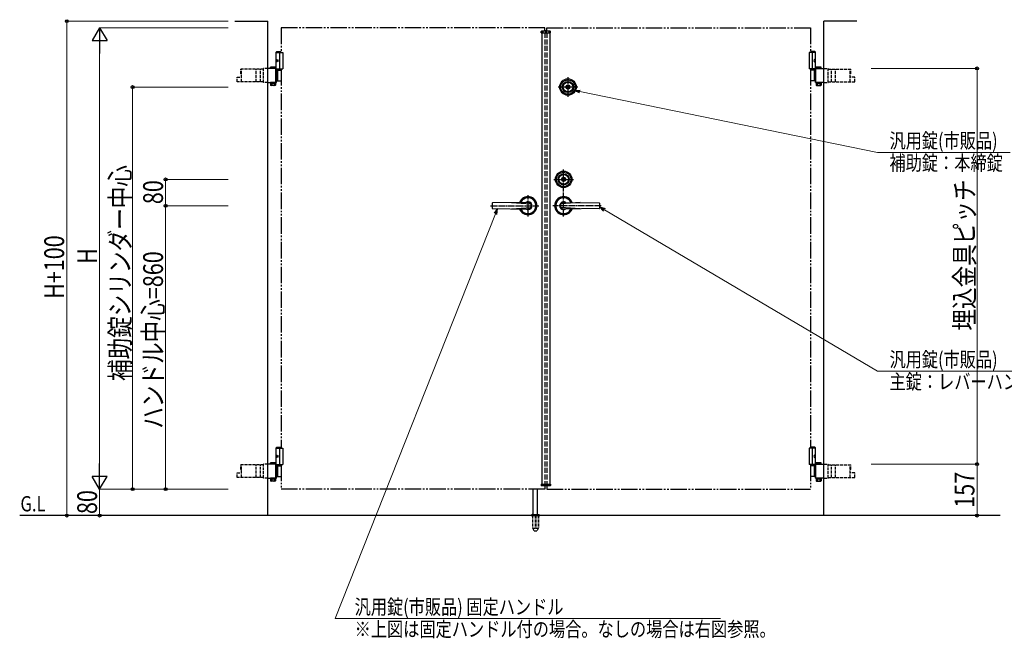
# Model space of a CAD drawing. Units: millimetres. Extents: x 0 to 8410, y 0 to 5940.
# Drawn here: x 2605 to 5590, y 2370 to 4247 of the extents above; entities that cross this region are included whole.
import ezdxf

# ---------------------------------------------------------------- set-up
doc = ezdxf.new("R2010")
doc.units = ezdxf.units.MM
for name, pattern in [('YCENTER_1', [13, 10, -1, 1, -1]), ('YDIVIDE_1', [15, 10, -1, 1, -1, 1, -1]), ('YDOT_1', [2, 1, -1]), ('YHIDDEN_1', [4, 3, -1])]:
    doc.linetypes.add(name, pattern=pattern)
for name, color, linetype, lineweight in [('USER1', 3, 'Continuous', 13), ('YKK_12', 2, 'Continuous', 13), ('YKK_A1', 4, 'Continuous', 30), ('YKK_D', 6, 'Continuous', 13)]:
    doc.layers.add(name, color=color, linetype=linetype, lineweight=lineweight)
doc.styles.add('text-b', font='extslim2.shx', dxfattribs={"width": 0.8, "bigfont": 'extfont2.shx'})

msp = doc.modelspace()

# ---------------------------------------------------------------- linework, layer by layer
at = {"layer": 'YKK_12', "linetype": 'YCENTER_1'}
msp.add_line((4200, 4204.3), (4200, 4214.3), dxfattribs=at)
at = {"layer": 'YKK_A1'}
for p, q in [((3257, 4242.3), (3357, 4242.3)), ((3357, 2742.3), (3357, 4242.3)), ((5043, 2742.3), (5043, 4242.3)), ((5143, 4242.3), (5043, 4242.3)), ((4186.1, 4206.8), (4186.3, 4210.9)), ((4212.7, 4211.8), (4187.3, 4211.8)), ((4213.9, 4206.8), (4213.7, 4210.9)), ((4186.1, 4206.8), (4213.9, 4206.8)), ((4188, 4206.8), (4188, 2837.8)), ((4212, 4206.8), (4212, 2837.8)), ((3384.5, 4150.3), (3382.5, 4148.3)), ((3384.5, 4150.3), (3397, 4150.3)), ((5015.5, 4150.3), (5003, 4150.3)), ((5015.5, 4150.3), (5017.5, 4148.3)), ((3382.5, 4094.3), (3382.5, 4148.3)), ((3382.5, 4148.3), (3397, 4148.3)), ((3382.5, 4147.3), (3402, 4147.3)), ((3383.8, 4124.4), (3383.2, 4124.4)), ((3383.8, 4120.2), (3383.2, 4120.2)), ((3384.8, 4122.7), (3384.2, 4122.7)), ((3384.8, 4121.9), (3384.2, 4121.9)), ((3392, 4147.3), (3392, 4097.3)), ((3402, 4147.3), (3402, 4097.3)), ((5017.5, 4147.3), (4998, 4147.3)), ((4998, 4147.3), (4998, 4097.3)), ((5017.5, 4148.3), (5003, 4148.3)), ((5008, 4147.3), (5008, 4097.3)), ((5015.2, 4122.7), (5015.8, 4122.7)), ((5015.2, 4121.9), (5015.8, 4121.9)), ((5016.2, 4124.4), (5016.8, 4124.4)), ((5016.2, 4120.2), (5016.8, 4120.2)), ((5017.5, 4094.3), (5017.5, 4148.3)), ((3381, 4057.3), (3381, 4097.4)), ((3382.5, 4097.3), (3402, 4097.3)), ((3382.8, 4055.8), (3382.8, 4098.9)), ((3382.8, 4094.3), (3397, 4094.3)), ((5017.5, 4097.3), (4998, 4097.3)), ((5017.2, 4055.8), (5017.2, 4098.9)), ((5019, 4057.3), (5019, 4097.4)), ((4262.7, 4042), (4262.7, 4043.4)), ((4262.7, 4043.4), (4263.3, 4043.4)), ((4262.7, 4042), (4264.1, 4041.2)), ((4263.3, 4043.4), (4264.7, 4042.6)), ((4264.1, 4041.2), (4265.7, 4041.2)), ((4264.7, 4042.6), (4265.3, 4042.6)), ((4265.3, 4042.6), (4265.9, 4043.6)), ((4265.7, 4041.2), (4266.4, 4042.4)), ((4265.9, 4043.6), (4268.1, 4043.6)), ((4266.4, 4042.4), (4267.7, 4042.4)), ((4267.7, 4042.4), (4268.4, 4041.2)), ((4268.1, 4043.6), (4268.7, 4042.6)), ((4268.4, 4041.2), (4269.9, 4041.2)), ((4268.7, 4042.6), (4269.4, 4042.6)), ((4269.4, 4042.6), (4270.8, 4043.4)), ((4269.9, 4041.2), (4271.4, 4042)), ((4270.8, 4043.4), (4271.4, 4043.4)), ((4271.4, 4042), (4271.4, 4043.4)), ((4249.7, 3762), (4249.7, 3763.4)), ((4249.7, 3763.4), (4250.3, 3763.4)), ((4249.7, 3762), (4251.1, 3761.2)), ((4250.3, 3763.4), (4251.7, 3762.6)), ((4251.7, 3762.6), (4252.3, 3762.6)), ((4252.3, 3762.6), (4252.9, 3763.6)), ((4252.7, 3761.2), (4253.4, 3762.4)), ((4252.9, 3763.6), (4255.1, 3763.6)), ((4253.4, 3762.4), (4254.7, 3762.4)), ((4254.7, 3762.4), (4255.4, 3761.2)), ((4255.1, 3763.6), (4255.7, 3762.6)), ((4255.7, 3762.6), (4256.4, 3762.6)), ((4256.4, 3762.6), (4257.8, 3763.4)), ((4256.9, 3761.2), (4258.4, 3762)), ((4257.8, 3763.4), (4258.4, 3763.4)), ((4258.4, 3762), (4258.4, 3763.4)), ((4251.1, 3761.2), (4252.7, 3761.2)), ((4255.4, 3761.2), (4256.9, 3761.2)), ((4037, 3689.8), (4037, 3674.8)), ((4146, 3692.3), (4038, 3690.8)), ((4038, 3673.8), (4146, 3672.3)), ((4096, 3691.6), (4154.5, 3687.6)), ((4096, 3673), (4154.5, 3677.1)), ((4304, 3691.6), (4245.5, 3687.6)), ((4304, 3673), (4245.5, 3677.1)), ((4254, 3692.3), (4362, 3690.8)), ((4362, 3673.8), (4254, 3672.3)), ((4363, 3689.8), (4363, 3674.8)), ((3384.5, 2950.3), (3382.5, 2948.3)), ((3382.5, 2894.3), (3382.5, 2948.3)), ((3382.5, 2948.3), (3397, 2948.3)), ((3382.5, 2947.3), (3402, 2947.3)), ((3384.5, 2950.3), (3397, 2950.3)), ((3392, 2947.3), (3392, 2897.3)), ((3402, 2947.3), (3402, 2897.3)), ((5017.5, 2947.3), (4998, 2947.3)), ((4998, 2947.3), (4998, 2897.3)), ((5015.5, 2950.3), (5003, 2950.3)), ((5017.5, 2948.3), (5003, 2948.3)), ((5008, 2947.3), (5008, 2897.3)), ((5015.5, 2950.3), (5017.5, 2948.3)), ((5017.5, 2894.3), (5017.5, 2948.3)), ((3381, 2857.3), (3381, 2897.4)), ((3382.5, 2897.3), (3402, 2897.3)), ((3382.8, 2855.8), (3382.8, 2898.9)), ((3383.8, 2924.4), (3383.2, 2924.4)), ((3383.8, 2920.2), (3383.2, 2920.2)), ((3384.8, 2922.7), (3384.2, 2922.7)), ((3384.8, 2921.9), (3384.2, 2921.9)), ((5017.5, 2897.3), (4998, 2897.3)), ((5015.2, 2922.7), (5015.8, 2922.7)), ((5015.2, 2921.9), (5015.8, 2921.9)), ((5016.2, 2924.4), (5016.8, 2924.4)), ((5016.2, 2920.2), (5016.8, 2920.2)), ((5017.2, 2855.8), (5017.2, 2898.9)), ((5019, 2857.3), (5019, 2897.4)), ((3382.8, 2894.3), (3397, 2894.3)), ((4186.1, 2837.8), (4213.9, 2837.8)), ((4186.1, 2837.8), (4186.3, 2833.8)), ((4213.9, 2837.8), (4213.7, 2833.8)), ((4162, 2745.3), (4162, 2822.8)), ((4175, 2745.3), (4175, 2822.8)), ((4212.7, 2832.8), (4187.3, 2832.8)), ((5578, 2742.3), (2604.5, 2742.3)), ((4155.5, 2743.2), (4155.5, 2742.3)), ((4155.8, 2743.9), (4181.2, 2743.9)), ((4159.5, 2745.3), (4156.2, 2744.1)), ((4159.5, 2745.3), (4177.5, 2745.3)), ((4177.5, 2745.3), (4180.9, 2744.1)), ((4181.5, 2743.2), (4181.5, 2742.3))]:
    msp.add_line(p, q, dxfattribs=at)
at = {"layer": 'YKK_A1', "linetype": 'YDIVIDE_1', "ltscale": 5}
for p, q in [((4197, 4222.3), (3397, 4222.3)), ((3397, 4222.3), (3397, 4147.3)), ((4197, 4211.8), (4197, 4222.3)), ((4203, 4222.3), (5003, 4222.3)), ((4203, 4211.8), (4203, 4222.3)), ((5003, 4222.3), (5003, 4147.3)), ((3397, 4097.3), (3397, 2947.3)), ((5003, 4097.3), (5003, 2947.3)), ((3397, 2897.3), (3397, 2822.3)), ((5003, 2897.3), (5003, 2822.3)), ((4197, 2822.3), (3397, 2822.3)), ((4197, 2832.8), (4197, 2822.3)), ((4203, 2832.8), (4203, 2822.3)), ((4203, 2822.3), (5003, 2822.3))]:
    msp.add_line(p, q, dxfattribs=at)
at = {"layer": 'YKK_A1', "linetype": 'YDOT_1', "ltscale": 5}
for p, q in [((4188, 4208.8), (4212, 4208.8)), ((4188, 4208.8), (4188, 4206.8)), ((4212, 4208.8), (4212, 4206.8))]:
    msp.add_line(p, q, dxfattribs=at)
at = {"layer": 'YKK_A1', "linetype": 'YHIDDEN_1', "ltscale": 5}
for p, q in [((4197, 4206.8), (4197, 2837.8)), ((4203, 4206.8), (4203, 2837.8))]:
    msp.add_line(p, q, dxfattribs=at)
at = {"layer": 'YKK_A1', "linetype": 'YHIDDEN_1', "ltscale": 3}
for p, q in [((3343.5, 4096.8), (3275, 4096.8)), ((3275, 4082.3), (3275, 4096.8)), ((3277.6, 4082.3), (3277.6, 4096.8)), ((3322.1, 4057.8), (3322.1, 4096.8)), ((3334.4, 4057.8), (3334.4, 4096.8)), ((3343.5, 4055.8), (3343.5, 4098.9)), ((3357, 4098.9), (3343.5, 4098.9)), ((5043, 4098.9), (5056.5, 4098.9)), ((5056.5, 4055.8), (5056.5, 4098.9)), ((5056.5, 4096.8), (5125, 4096.8)), ((5065.7, 4057.8), (5065.7, 4096.8)), ((5078, 4057.8), (5078, 4096.8)), ((5122.4, 4082.3), (5122.4, 4096.8)), ((5125, 4082.3), (5125, 4096.8)), ((3263.5, 4072.3), (3277.6, 4072.3)), ((3263.5, 4057.8), (3263.5, 4072.3)), ((3275, 4082.3), (3277.6, 4082.3)), ((3277.6, 4057.8), (3277.6, 4082.3)), ((5125, 4082.3), (5122.4, 4082.3)), ((5122.4, 4057.8), (5122.4, 4082.3)), ((5136.6, 4072.3), (5122.4, 4072.3)), ((5136.6, 4057.8), (5136.6, 4072.3)), ((3343.5, 4057.8), (3263.5, 4057.8)), ((3357, 4055.8), (3343.5, 4055.8)), ((5043, 4055.8), (5056.5, 4055.8)), ((5056.5, 4057.8), (5136.6, 4057.8)), ((3343.5, 2896.8), (3275, 2896.8)), ((3275, 2882.3), (3275, 2896.8)), ((3277.6, 2882.3), (3277.6, 2896.8)), ((3322.1, 2857.8), (3322.1, 2896.8)), ((3334.4, 2857.8), (3334.4, 2896.8)), ((3343.5, 2855.8), (3343.5, 2898.9)), ((3357, 2898.9), (3343.5, 2898.9)), ((5043, 2898.9), (5056.5, 2898.9)), ((5056.5, 2855.8), (5056.5, 2898.9)), ((5056.5, 2896.8), (5125, 2896.8)), ((5065.7, 2857.8), (5065.7, 2896.8)), ((5078, 2857.8), (5078, 2896.8)), ((5122.4, 2882.3), (5122.4, 2896.8)), ((5125, 2882.3), (5125, 2896.8)), ((3263.5, 2872.3), (3277.6, 2872.3)), ((3263.5, 2857.8), (3263.5, 2872.3)), ((3275, 2882.3), (3277.6, 2882.3)), ((3277.6, 2857.8), (3277.6, 2882.3)), ((5125, 2882.3), (5122.4, 2882.3)), ((5122.4, 2857.8), (5122.4, 2882.3)), ((5136.6, 2872.3), (5122.4, 2872.3)), ((5136.6, 2857.8), (5136.6, 2872.3)), ((3343.5, 2857.8), (3263.5, 2857.8)), ((3357, 2855.8), (3343.5, 2855.8)), ((5043, 2855.8), (5056.5, 2855.8)), ((5056.5, 2857.8), (5136.6, 2857.8)), ((4159.3, 2742.3), (4159.3, 2705.3)), ((4159.8, 2742.3), (4159.8, 2704.3)), ((4167.5, 2742.3), (4167.5, 2704.3)), ((4169.5, 2742.3), (4169.5, 2704.3)), ((4177.2, 2742.3), (4177.2, 2704.3)), ((4177.8, 2742.3), (4177.8, 2705.3)), ((4159.3, 2705.3), (4164.2, 2696.8)), ((4159.8, 2704.3), (4167.5, 2704.3)), ((4165, 2696.3), (4172, 2696.3)), ((4167.5, 2705.3), (4169.5, 2705.3)), ((4169.5, 2704.3), (4177.2, 2704.3)), ((4177.8, 2705.3), (4172.9, 2696.8))]:
    msp.add_line(p, q, dxfattribs=at)
at = {"layer": 'YKK_A1', "linetype": 'Continuous'}
for p, q in [((3382.8, 4098.9), (3357, 4098.9)), ((3366.3, 4102.9), (3365.3, 4102.3)), ((3365.3, 4098.9), (3365.3, 4102.3)), ((3379.3, 4102.9), (3366.3, 4102.9)), ((3369.1, 4098.9), (3369.1, 4102.3)), ((3376.6, 4098.9), (3376.6, 4102.3)), ((3379.3, 4102.9), (3380.3, 4102.3)), ((3380.3, 4098.9), (3380.3, 4102.3)), ((3381, 4097.4), (3382.8, 4097.4)), ((3382.8, 4093.3), (3397, 4093.3)), ((3385.9, 4093.3), (3385.9, 4061.3)), ((5017.2, 4093.3), (5003, 4093.3)), ((5014.1, 4093.3), (5014.1, 4061.3)), ((5017.2, 4098.9), (5043, 4098.9)), ((5019, 4097.4), (5017.2, 4097.4)), ((5020.7, 4102.9), (5019.7, 4102.3)), ((5019.7, 4098.9), (5019.7, 4102.3)), ((5020.7, 4102.9), (5033.7, 4102.9)), ((5023.5, 4098.9), (5023.5, 4102.3)), ((5031, 4098.9), (5031, 4102.3)), ((5033.7, 4102.9), (5034.7, 4102.3)), ((5034.7, 4098.9), (5034.7, 4102.3)), ((3381, 4077.8), (3382.8, 4077.8)), ((3381, 4076.8), (3382.8, 4076.8)), ((3382.8, 4061.3), (3397, 4061.3)), ((5017.2, 4061.3), (5003, 4061.3)), ((5019, 4077.8), (5017.2, 4077.8)), ((5019, 4076.8), (5017.2, 4076.8)), ((3357, 4055.8), (3382.8, 4055.8)), ((3380.5, 4055.8), (3365.1, 4055.8)), ((3365.1, 4055.8), (3365.1, 4053.8)), ((3365.1, 4053.8), (3380.5, 4053.8)), ((3365.3, 4053.8), (3365.3, 4047.9)), ((3380.3, 4053.8), (3365.3, 4053.8)), ((3366.3, 4047.3), (3365.3, 4047.9)), ((3379.3, 4047.3), (3366.3, 4047.3)), ((3369.1, 4053.8), (3369.1, 4047.9)), ((3376.6, 4053.8), (3376.6, 4047.9)), ((3379.3, 4047.3), (3380.3, 4047.9)), ((3380.3, 4053.8), (3380.3, 4047.9)), ((3380.5, 4053.8), (3380.5, 4055.8)), ((3381, 4057.3), (3382.8, 4057.3)), ((5019, 4057.3), (5017.2, 4057.3)), ((5043, 4055.8), (5017.2, 4055.8)), ((5019.5, 4055.8), (5034.9, 4055.8)), ((5019.5, 4053.8), (5019.5, 4055.8)), ((5034.9, 4053.8), (5019.5, 4053.8)), ((5019.7, 4053.8), (5019.7, 4047.9)), ((5019.7, 4053.8), (5034.7, 4053.8)), ((5020.7, 4047.3), (5019.7, 4047.9)), ((5020.7, 4047.3), (5033.7, 4047.3)), ((5023.5, 4053.8), (5023.5, 4047.9)), ((5031, 4053.8), (5031, 4047.9)), ((5033.7, 4047.3), (5034.7, 4047.9)), ((5034.7, 4053.8), (5034.7, 4047.9)), ((5034.9, 4055.8), (5034.9, 4053.8)), ((3382.8, 2898.9), (3357, 2898.9)), ((3366.3, 2902.9), (3365.3, 2902.3)), ((3365.3, 2898.9), (3365.3, 2902.3)), ((3379.3, 2902.9), (3366.3, 2902.9)), ((3369.1, 2898.9), (3369.1, 2902.3)), ((3376.6, 2898.9), (3376.6, 2902.3)), ((3379.3, 2902.9), (3380.3, 2902.3)), ((3380.3, 2898.9), (3380.3, 2902.3)), ((3381, 2897.4), (3382.8, 2897.4)), ((5017.2, 2898.9), (5043, 2898.9)), ((5019, 2897.4), (5017.2, 2897.4)), ((5020.7, 2902.9), (5019.7, 2902.3)), ((5019.7, 2898.9), (5019.7, 2902.3)), ((5020.7, 2902.9), (5033.7, 2902.9)), ((5023.5, 2898.9), (5023.5, 2902.3)), ((5031, 2898.9), (5031, 2902.3)), ((5033.7, 2902.9), (5034.7, 2902.3)), ((5034.7, 2898.9), (5034.7, 2902.3)), ((3381, 2877.8), (3382.8, 2877.8)), ((3381, 2876.8), (3382.8, 2876.8)), ((3382.8, 2893.3), (3397, 2893.3)), ((3385.9, 2893.3), (3385.9, 2861.3)), ((5017.2, 2893.3), (5003, 2893.3)), ((5014.1, 2893.3), (5014.1, 2861.3)), ((5019, 2877.8), (5017.2, 2877.8)), ((5019, 2876.8), (5017.2, 2876.8)), ((3357, 2855.8), (3382.8, 2855.8)), ((3380.5, 2855.8), (3365.1, 2855.8)), ((3365.1, 2855.8), (3365.1, 2853.8)), ((3365.1, 2853.8), (3380.5, 2853.8)), ((3365.3, 2853.8), (3365.3, 2847.9)), ((3380.3, 2853.8), (3365.3, 2853.8)), ((3366.3, 2847.3), (3365.3, 2847.9)), ((3379.3, 2847.3), (3366.3, 2847.3)), ((3369.1, 2853.8), (3369.1, 2847.9)), ((3376.6, 2853.8), (3376.6, 2847.9)), ((3379.3, 2847.3), (3380.3, 2847.9)), ((3380.3, 2853.8), (3380.3, 2847.9)), ((3380.5, 2853.8), (3380.5, 2855.8)), ((3381, 2857.3), (3382.8, 2857.3)), ((3382.8, 2861.3), (3397, 2861.3)), ((5017.2, 2861.3), (5003, 2861.3)), ((5019, 2857.3), (5017.2, 2857.3)), ((5043, 2855.8), (5017.2, 2855.8)), ((5019.5, 2855.8), (5034.9, 2855.8)), ((5019.5, 2853.8), (5019.5, 2855.8)), ((5034.9, 2853.8), (5019.5, 2853.8)), ((5019.7, 2853.8), (5019.7, 2847.9)), ((5019.7, 2853.8), (5034.7, 2853.8)), ((5020.7, 2847.3), (5019.7, 2847.9)), ((5020.7, 2847.3), (5033.7, 2847.3)), ((5023.5, 2853.8), (5023.5, 2847.9)), ((5031, 2853.8), (5031, 2847.9)), ((5033.7, 2847.3), (5034.7, 2847.9)), ((5034.7, 2853.8), (5034.7, 2847.9)), ((5034.9, 2855.8), (5034.9, 2853.8))]:
    msp.add_line(p, q, dxfattribs=at)
at = {"layer": 'YKK_A1', "linetype": 'YDIVIDE_1', "ltscale": 10}
for p, q in [((5003, 4094.3), (5017.2, 4094.3)), ((5003, 2894.3), (5017.2, 2894.3))]:
    msp.add_line(p, q, dxfattribs=at)
at = {"layer": 'YKK_A1', "linetype": 'YCENTER_1', "ltscale": 2}
for p, q in [((4267, 4072.3), (4267, 4012.3)), ((4297, 4042.3), (4237, 4042.3)), ((4254, 3649.8), (4254, 3792.3)), ((4224, 3762.3), (4284, 3762.3)), ((4146, 3649.8), (4146, 3714.8)), ((4032, 3682.3), (4178.5, 3682.3)), ((4368, 3682.3), (4221.5, 3682.3))]:
    msp.add_line(p, q, dxfattribs=at)
at = {"layer": 'YKK_A1', "linetype": 'YHIDDEN_1'}
for p, q in [((3368.7, 4053.8), (3368.7, 4055.8)), ((3376.9, 4053.8), (3376.9, 4055.8)), ((5023.1, 4053.8), (5023.1, 4055.8)), ((5031.3, 4053.8), (5031.3, 4055.8)), ((3368.7, 2853.8), (3368.7, 2855.8)), ((3376.9, 2853.8), (3376.9, 2855.8)), ((5023.1, 2853.8), (5023.1, 2855.8)), ((5031.3, 2853.8), (5031.3, 2855.8))]:
    msp.add_line(p, q, dxfattribs=at)
at = {"layer": 'YKK_A1', "linetype": 'YDOT_1'}
for p, q in [((4188, 2835.8), (4188, 2837.8)), ((4212, 2835.8), (4212, 2837.8)), ((4188, 2835.8), (4212, 2835.8))]:
    msp.add_line(p, q, dxfattribs=at)
at = {"layer": 'YKK_A1', "ltscale": 0.5}
msp.add_line((4155.5, 2742.3), (4181.5, 2742.3), dxfattribs=at)
at = {"layer": 'YKK_A1'}
for centre, radius in [((4267, 4042.3), 25), ((4267, 4042.3), 22), ((4267, 4042.3), 17), ((4267, 4042.3), 15), ((4267, 4042.3), 6.35), ((4267, 4042.3), 5.6), ((4254, 3762.3), 25), ((4254, 3762.3), 22), ((4254, 3762.3), 17), ((4254, 3762.3), 15), ((4254, 3762.3), 6.35), ((4254, 3762.3), 5.6)]:
    msp.add_circle(centre, radius, dxfattribs=at)
for centre, radius, start, end in [((4187.3, 4210.8), 1, 90, 177), ((4212.7, 4210.8), 1, 3, 90), ((4267, 4042.3), 2.75, 9.4421, 170.5579), ((4267, 4042.3), 2.75, 204.7199, 335.2801), ((4254, 3762.3), 2.75, 9.4421, 170.5579), ((4254, 3762.3), 2.75, 204.7199, 335.2801), ((4146, 3682.3), 27.5, 200.5339, 159.4688), ((4146, 3682.3), 24, 203.8341, 156.1685), ((4254, 3682.3), 27.5, 20.5312, 339.4661), ((4254, 3682.3), 24, 23.8315, 336.1659), ((4038, 3689.8), 1, 90.7903, 180), ((4038, 3674.8), 1, 180, 269.2123), ((4146, 3682.3), 12, 235.6459, 124.3541), ((4146, 3682.3), 10, 71.0636, 90), ((4146, 3682.3), 10, 270, 288.9364), ((4713.8, 4392.7), 900, 231.1512, 231.5804), ((4713.8, 2971.9), 900, 128.4196, 128.8487), ((4146, 3682.3), 10, 328.3318, 31.6682), ((4254, 3682.3), 12, 55.6459, 304.3541), ((4254, 3682.3), 10, 148.3318, 211.6682), ((3686.2, 4392.7), 900, 308.4196, 308.8488), ((3686.2, 2971.9), 900, 51.1513, 51.5804), ((4254, 3682.3), 10, 90, 108.9364), ((4254, 3682.3), 10, 251.0636, 270), ((4362, 3689.8), 1, 0, 89.2097), ((4362, 3674.8), 1, 270.7877, 0), ((4187.3, 2833.8), 1, 183, 270), ((4212.7, 2833.8), 1, 270, 357), ((4156.5, 2743.2), 1, 110, 180), ((4180.5, 2743.2), 1, 0, 70)]:
    msp.add_arc(centre, radius, start, end, dxfattribs=at)
at = {"layer": 'YKK_A1', "linetype": 'Continuous'}
for centre, radius, start, end in [((3367.2, 4099.6), 3.32, 55.6158, 124.3842), ((3372.8, 4090.5), 12.4, 72.412, 107.588), ((3378.4, 4099.6), 3.32, 55.6158, 124.3842), ((5021.6, 4099.6), 3.32, 55.6158, 124.3842), ((5027.2, 4090.5), 12.4, 72.412, 107.588), ((5032.9, 4099.6), 3.32, 55.6158, 124.3842), ((3367.2, 4050.6), 3.32, 235.6158, 304.3842), ((3372.8, 4059.7), 12.4, 252.412, 287.588), ((3378.4, 4050.6), 3.32, 235.6158, 304.3842), ((5021.6, 4050.6), 3.32, 235.6158, 304.3842), ((5027.2, 4059.7), 12.4, 252.412, 287.588), ((5032.9, 4050.6), 3.32, 235.6158, 304.3842), ((3367.2, 2899.6), 3.32, 55.6158, 124.3842), ((3372.8, 2890.5), 12.4, 72.412, 107.588), ((3378.4, 2899.6), 3.32, 55.6158, 124.3842), ((5021.6, 2899.6), 3.32, 55.6158, 124.3842), ((5027.2, 2890.5), 12.4, 72.412, 107.588), ((5032.9, 2899.6), 3.32, 55.6158, 124.3842), ((3367.2, 2850.6), 3.32, 235.6158, 304.3842), ((3372.8, 2859.7), 12.4, 252.412, 287.588), ((3378.4, 2850.6), 3.32, 235.6158, 304.3842), ((5021.6, 2850.6), 3.32, 235.6158, 304.3842), ((5027.2, 2859.7), 12.4, 252.412, 287.588), ((5032.9, 2850.6), 3.32, 235.6158, 304.3842)]:
    msp.add_arc(centre, radius, start, end, dxfattribs=at)
at = {"layer": 'YKK_A1', "linetype": 'YHIDDEN_1', "ltscale": 3}
for centre, start, end in [((4165, 2697.3), 210, 270), ((4172, 2697.3), 270, 330)]:
    msp.add_arc(centre, 1, start, end, dxfattribs=at)
at = {"layer": 'YKK_A1'}
for centre in [(3385.2, 4122.3), (3385.2, 2922.3)]:
    msp.add_ellipse(centre, major_axis=(0, -3.5), ratio=0.707107, dxfattribs=at)
for centre, start_param, end_param in [((3389.4, 4122.3), 1.335292, 1.430335), ((3389.4, 4122.3), 1.711258, 1.806301), ((3390, 4122.3), 1.335292, 1.430335), ((3390, 4122.3), 1.711258, 1.806301), ((3391.2, 4122.3), 1.524113, 1.61748), ((3389.4, 2922.3), 1.335292, 1.430335), ((3389.4, 2922.3), 1.711258, 1.806301), ((3390, 2922.3), 1.335292, 1.430335), ((3390, 2922.3), 1.711258, 1.806301), ((3391.2, 2922.3), 1.524113, 1.61748)]:
    msp.add_ellipse(centre, major_axis=(0, 9), ratio=0.707107, start_param=start_param, end_param=end_param, dxfattribs=at)
at = {"layer": 'YKK_A1', "extrusion": (0, 0, -1)}
for centre in [(5014.9, 4122.3), (5014.9, 2922.3)]:
    msp.add_ellipse(centre, major_axis=(0, -3.5), ratio=0.707107, dxfattribs=at)
for centre, start_param, end_param in [((5008.8, 4122.3), 1.524113, 1.61748), ((5010, 4122.3), 1.335292, 1.430335), ((5010, 4122.3), 1.711258, 1.806301), ((5010.6, 4122.3), 1.335292, 1.430335), ((5010.6, 4122.3), 1.711258, 1.806301), ((5008.8, 2922.3), 1.524113, 1.61748), ((5010, 2922.3), 1.335292, 1.430335), ((5010, 2922.3), 1.711258, 1.806301), ((5010.6, 2922.3), 1.335292, 1.430335), ((5010.6, 2922.3), 1.711258, 1.806301)]:
    msp.add_ellipse(centre, major_axis=(0, 9), ratio=0.707107, start_param=start_param, end_param=end_param, dxfattribs=at)
at = {"layer": 'YKK_A1'}
for points, knots in [([(3383.1, 4123.6), (3383.1, 4123.5), (3383.1, 4123.4), (3383, 4123.3), (3383, 4123.1), (3382.9, 4123), (3382.8, 4122.9), (3382.8, 4122.9), (3382.7, 4122.8)], [0, 0, 0, 0, 0.1660377, 0.3303258, 0.4893576, 0.640337, 0.7815789, 0.8599587, 0.8599587, 0.8599587, 0.8599587]), ([(3382.7, 4121.8), (3382.8, 4121.8), (3382.8, 4121.8), (3382.9, 4121.7), (3383, 4121.5), (3383, 4121.4), (3383.1, 4121.2), (3383.1, 4121.1), (3383.1, 4121.1)], [0, 0, 0, 0, 0.0783682, 0.2196115, 0.3705927, 0.529626, 0.6939153, 0.8599535, 0.8599535, 0.8599535, 0.8599535]), ([(3384.2, 4122.7), (3384.2, 4122.8), (3384.1, 4122.8), (3384, 4122.8), (3383.9, 4122.9), (3383.8, 4123), (3383.8, 4123.1), (3383.7, 4123.3), (3383.7, 4123.4), (3383.7, 4123.5), (3383.7, 4123.6)], [0, 0, 0, 0, 0.116458, 0.236113, 0.362305, 0.496955, 0.64059, 0.792617, 0.951605, 1.115527, 1.115527, 1.115527, 1.115527]), ([(3383.7, 4121.1), (3383.7, 4121.1), (3383.7, 4121.2), (3383.7, 4121.4), (3383.8, 4121.5), (3383.8, 4121.7), (3383.9, 4121.8), (3384, 4121.8), (3384.1, 4121.9), (3384.2, 4121.9), (3384.2, 4121.9)], [0, 0, 0, 0, 0.163922, 0.32291, 0.474935, 0.618569, 0.753217, 0.879409, 0.999064, 1.115521, 1.115521, 1.115521, 1.115521]), ([(5015.8, 4122.7), (5015.8, 4122.8), (5015.9, 4122.8), (5016, 4122.8), (5016.1, 4122.9), (5016.2, 4123), (5016.3, 4123.1), (5016.3, 4123.3), (5016.3, 4123.4), (5016.3, 4123.5), (5016.3, 4123.6)], [0, 0, 0, 0, 0.116458, 0.236113, 0.362305, 0.496955, 0.64059, 0.792617, 0.951605, 1.115527, 1.115527, 1.115527, 1.115527]), ([(5016.3, 4121.1), (5016.3, 4121.1), (5016.3, 4121.2), (5016.3, 4121.4), (5016.3, 4121.5), (5016.2, 4121.7), (5016.1, 4121.8), (5016, 4121.8), (5015.9, 4121.9), (5015.8, 4121.9), (5015.8, 4121.9)], [0, 0, 0, 0, 0.163922, 0.32291, 0.474935, 0.618569, 0.753217, 0.879409, 0.999064, 1.115521, 1.115521, 1.115521, 1.115521]), ([(5016.9, 4123.6), (5016.9, 4123.5), (5017, 4123.4), (5017, 4123.3), (5017.1, 4123.1), (5017.1, 4123), (5017.2, 4122.9), (5017.3, 4122.9), (5017.3, 4122.8)], [0, 0, 0, 0, 0.1660377, 0.3303258, 0.4893576, 0.640337, 0.7815789, 0.8599587, 0.8599587, 0.8599587, 0.8599587]), ([(5017.3, 4121.8), (5017.3, 4121.8), (5017.2, 4121.8), (5017.1, 4121.7), (5017.1, 4121.5), (5017, 4121.4), (5017, 4121.2), (5016.9, 4121.1), (5016.9, 4121.1)], [0, 0, 0, 0, 0.0783682, 0.2196115, 0.3705927, 0.529626, 0.6939153, 0.8599535, 0.8599535, 0.8599535, 0.8599535]), ([(3383.1, 2923.6), (3383.1, 2923.5), (3383.1, 2923.4), (3383, 2923.3), (3383, 2923.1), (3382.9, 2923), (3382.8, 2922.9), (3382.8, 2922.9), (3382.7, 2922.8)], [0, 0, 0, 0, 0.1660377, 0.3303258, 0.4893576, 0.640337, 0.7815789, 0.8599587, 0.8599587, 0.8599587, 0.8599587]), ([(3382.7, 2921.8), (3382.8, 2921.8), (3382.8, 2921.8), (3382.9, 2921.7), (3383, 2921.5), (3383, 2921.4), (3383.1, 2921.2), (3383.1, 2921.1), (3383.1, 2921.1)], [0, 0, 0, 0, 0.0783682, 0.2196115, 0.3705927, 0.529626, 0.6939153, 0.8599535, 0.8599535, 0.8599535, 0.8599535]), ([(3384.2, 2922.7), (3384.2, 2922.8), (3384.1, 2922.8), (3384, 2922.8), (3383.9, 2922.9), (3383.8, 2923), (3383.8, 2923.1), (3383.7, 2923.3), (3383.7, 2923.4), (3383.7, 2923.5), (3383.7, 2923.6)], [0, 0, 0, 0, 0.116458, 0.236113, 0.362305, 0.496955, 0.64059, 0.792617, 0.951605, 1.115527, 1.115527, 1.115527, 1.115527]), ([(3383.7, 2921.1), (3383.7, 2921.1), (3383.7, 2921.2), (3383.7, 2921.4), (3383.8, 2921.5), (3383.8, 2921.7), (3383.9, 2921.8), (3384, 2921.8), (3384.1, 2921.9), (3384.2, 2921.9), (3384.2, 2921.9)], [0, 0, 0, 0, 0.163922, 0.32291, 0.474935, 0.618569, 0.753217, 0.879409, 0.999064, 1.115521, 1.115521, 1.115521, 1.115521]), ([(5015.8, 2922.7), (5015.8, 2922.8), (5015.9, 2922.8), (5016, 2922.8), (5016.1, 2922.9), (5016.2, 2923), (5016.3, 2923.1), (5016.3, 2923.3), (5016.3, 2923.4), (5016.3, 2923.5), (5016.3, 2923.6)], [0, 0, 0, 0, 0.116458, 0.236113, 0.362305, 0.496955, 0.64059, 0.792617, 0.951605, 1.115527, 1.115527, 1.115527, 1.115527]), ([(5016.3, 2921.1), (5016.3, 2921.1), (5016.3, 2921.2), (5016.3, 2921.4), (5016.3, 2921.5), (5016.2, 2921.7), (5016.1, 2921.8), (5016, 2921.8), (5015.9, 2921.9), (5015.8, 2921.9), (5015.8, 2921.9)], [0, 0, 0, 0, 0.163922, 0.32291, 0.474935, 0.618569, 0.753217, 0.879409, 0.999064, 1.115521, 1.115521, 1.115521, 1.115521]), ([(5016.9, 2923.6), (5016.9, 2923.5), (5017, 2923.4), (5017, 2923.3), (5017.1, 2923.1), (5017.1, 2923), (5017.2, 2922.9), (5017.3, 2922.9), (5017.3, 2922.8)], [0, 0, 0, 0, 0.1660377, 0.3303258, 0.4893576, 0.640337, 0.7815789, 0.8599587, 0.8599587, 0.8599587, 0.8599587]), ([(5017.3, 2921.8), (5017.3, 2921.8), (5017.2, 2921.8), (5017.1, 2921.7), (5017.1, 2921.5), (5017, 2921.4), (5017, 2921.2), (5016.9, 2921.1), (5016.9, 2921.1)], [0, 0, 0, 0, 0.0783682, 0.2196115, 0.3705927, 0.529626, 0.6939153, 0.8599535, 0.8599535, 0.8599535, 0.8599535])]:
    msp.add_open_spline(points, degree=3, knots=knots, dxfattribs=at)
at = {"layer": 'YKK_D'}
for p, q in [((3237, 4242.3), (2746.2, 4242.3)), ((2747.2, 4242.3), (2747.2, 2742.3)), ((3237, 4222.3), (2846, 4222.3)), ((2847, 4177.3), (2847, 2867.3)), ((5186.6, 4098.9), (5508.5, 4098.9)), ((5507.5, 4098.9), (5507.5, 2898.9)), ((3237, 4042.3), (2946, 4042.3)), ((2947, 4042.3), (2947, 2822.3)), ((4303.2, 4028.9), (5206, 3844.1)), ((5206, 3844.1), (5608.3, 3844.1)), ((3237, 3762.3), (3046, 3762.3)), ((3047, 3762.3), (3047, 3682.3)), ((3237, 3682.3), (3046, 3682.3)), ((3237, 3682.3), (3046, 3682.3)), ((3047, 3682.3), (3047, 2822.3)), ((4377.7, 3669.9), (5206, 3180.6)), ((5206, 3180.6), (5726.9, 3180.6)), ((5186.6, 2898.9), (5508.5, 2898.9)), ((5186.6, 2898.9), (5508.5, 2898.9)), ((5507.5, 2898.9), (5507.5, 2742.3)), ((3209.5, 2822.3), (2846, 2822.3)), ((3209.5, 2822.3), (2846, 2822.3)), ((2847, 2822.3), (2847, 2742.3)), ((3237, 2822.3), (2946, 2822.3)), ((3237, 2822.3), (3046, 2822.3)), ((3122.4, 2742.3), (2746.2, 2742.3)), ((2952, 2742.3), (2846, 2742.3)), ((5187, 2742.3), (5508.5, 2742.3))]:
    msp.add_line(p, q, dxfattribs=at)
at = {"layer": 'YKK_D', "lineweight": -2}
for p, q in [((2847, 4222.3), (2824.5, 4183.4)), ((2847, 4222.3), (2869.5, 4183.4)), ((2847, 4222.3), (2847, 4144.4)), ((2824.5, 4183.4), (2869.5, 4183.4)), ((2847, 2822.3), (2847, 2900.3)), ((2847, 2822.3), (2824.5, 2861.3)), ((2869.5, 2861.3), (2824.5, 2861.3)), ((2847, 2822.3), (2869.5, 2861.3))]:
    msp.add_line(p, q, dxfattribs=at)
at = {"layer": 'YKK_D', "linetype": 'ByBlock', "lineweight": -2}
for p, q in [((4286.6, 4032.3), (4304.2, 4033.3)), ((4302.3, 4024.4), (4286.6, 4032.3)), ((4286.6, 4032.3), (4303.2, 4028.9)), ((4375.3, 3666), (4363, 3678.6)), ((4363, 3678.6), (4380, 3673.9)), ((4363, 3678.6), (4377.7, 3669.9))]:
    msp.add_line(p, q, dxfattribs=at)
at = {"layer": 'YKK_D', "linetype": 'ByBlock', "lineweight": -2, "extrusion": (0, 0, -1)}
for p, q in [((4053.5, 3673.6), (4043, 3659.5)), ((4053.5, 3673.6), (4047.3, 3657.8)), ((4051.5, 3656.1), (4053.5, 3673.6))]:
    msp.add_line(p, q, dxfattribs=at)
at = {"layer": 'YKK_D', "extrusion": (0, 0, -1)}
for p, q in [((4047.3, 3657.8), (3560.7, 2430)), ((3560.7, 2430), (4729.1, 2430))]:
    msp.add_line(p, q, dxfattribs=at)
at = {"layer": 'YKK_D', "linetype": 'ByBlock', "lineweight": -2}
for centre in [(2747.2, 4242.3), (5507.5, 4098.9), (2947, 4042.3), (3047, 3762.3), (3047, 3682.3), (3047, 3682.3), (5507.5, 2898.9), (5507.5, 2898.9), (2947, 2822.3), (3047, 2822.3), (2747.2, 2742.3), (2847, 2742.3), (5507.5, 2742.3)]:
    msp.add_circle(centre, 4.25, dxfattribs=at)

# ---------------------------------------------------------------- texts
at = {"layer": 'USER1', "style": 'text-b', "width": 0.8}
msp.add_text('G.L', height=46.36, dxfattribs=at).set_placement((2606.8, 2755.2))
at = {"layer": 'YKK_D', "style": 'text-b', "width": 0.8}
for s, p in [('汎用錠(市販品)', (5242, 3857.1)), ('補助錠：本締錠', (5242, 3789.6)), ('汎用錠(市販品)', (5242, 3193.5)), ('主錠：レバーハンドル錠', (5242, 3126)), ('汎用錠(市販品) 固定ハンドル', (3620.1, 2443)), ('※上図は固定ハンドル付の場合。なしの場合は右図参照。', (3620.1, 2375.5))]:
    msp.add_text(s, height=45, dxfattribs=at).set_placement(p)
for s, p in [('補助錠シリンダー中心', (2939, 3150.7)), ('80', (3039, 3687.1)), ('埋込金具ピッチ', (5499.5, 3303.7)), ('H+100', (2739.2, 3399.5)), ('H', (2839, 3506.3)), ('ハンドル中心=860', (3039, 3005.9)), ('157', (5499.5, 2766.2)), ('80', (2839, 2747.1))]:
    msp.add_text(s, height=60, rotation=90, dxfattribs=at).set_placement(p)

doc.saveas('drawing.dxf')
